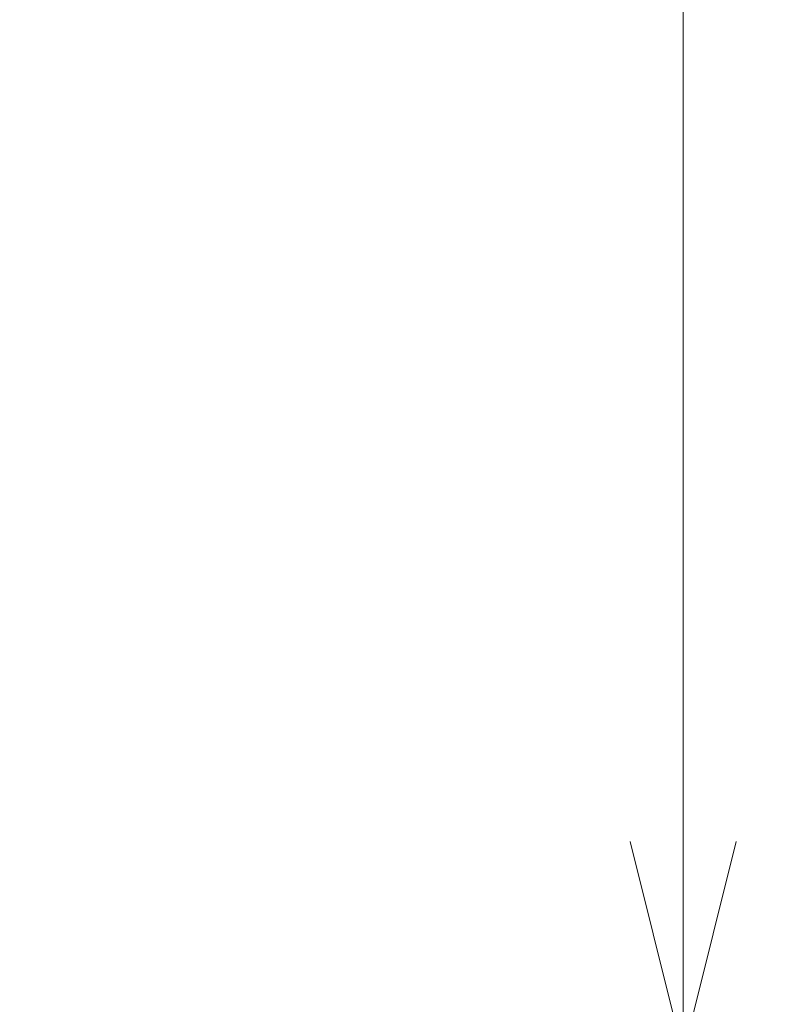
# Model space of a CAD drawing. Units: millimetres. Extents: x 39387 to 47787, y 13654 to 22254.
# Drawn here: x 44565 to 44928, y 20673 to 21137 of the extents above; entities that cross this region are included whole.
import ezdxf

# ---------------------------------------------------------------- set-up
doc = ezdxf.new("R2010")
doc.units = ezdxf.units.MM
doc.header["$MEASUREMENT"] = 0
doc.layers.add('Level 8', color=18, linetype='Continuous', lineweight=0)
doc.styles.get("Standard").update_dxf_attribs({"font": 'txt.shx'})
doc.styles.add('Style-Calibri', font='calibri.ttf')
doc.dimstyles.get("Standard").update_dxf_attribs({"dimtxt": 0.18, "dimasz": 0.18, "dimexe": 0.18, "dimexo": 0.0625, "dimgap": 0.09, "dimtad": 0, "dimtih": 1, "dimtoh": 1, "dimdec": 4, "dimzin": 3, "dimdsep": 46, "dimtxsty": 'Standard', "dimcen": 0.09, "dimadec": 0, "dimazin": 0, "dimtfac": 1, "dimtdec": 0, "dimtofl": 0, "dimtmove": 0, "dimatfit": 1, "dimfxl": 1, "dimtolj": 1, "dimtzin": 3, "dimarcsym": 0})

# ---------------------------------------------------------------- blocks, each defined once
blk = doc.blocks.new('TerminatorOpen_0.5')
at = {"color": 0, "linetype": 'ByBlock', "lineweight": -2}
for q in [(-1, 0.25), (-1, 0), (-1, -0.25)]:
    blk.add_line((0, 0), q, dxfattribs=at)
blk = doc.blocks.new('*D626')
at = {"layer": 'Defpoints', "color": 0, "linetype": 'Continuous', "lineweight": 13, "transparency": 16777216}
for p in [(44565.23, 22149.68), (44877.85, 22149.68), (44565.23, 20649.68)]:
    blk.add_point(p, dxfattribs=at)
at = {"layer": 'Level 8', "color": 0, "linetype": 'ByBlock', "lineweight": -2, "transparency": 16777216}
for p, q in [((44615.23, 22149.68), (44927.85, 22149.68)), ((44615.23, 20649.68), (44927.85, 20649.68))]:
    blk.add_line(p, q, dxfattribs=at)
at = {"layer": 'Level 8', "color": 98, "linetype": 'Continuous', "lineweight": 0, "transparency": 16777216}
blk.add_line((44877.85, 20749.68), (44877.85, 22049.68), dxfattribs=at)
at = {"layer": 'Level 8', "color": 98, "linetype": 'Continuous', "lineweight": 0, "transparency": 16777216, "xscale": 100, "yscale": 100, "zscale": 100}
for p, rotation in [((44877.85, 22149.68), 90), ((44877.85, 20649.68), 270)]:
    blk.add_blockref('TerminatorOpen_0.5', p, dxfattribs=dict(at, rotation=rotation))
at = {"layer": 'Level 8', "color": 0, "linetype": 'Continuous', "lineweight": 0, "transparency": 16777216, "insert": (44776.62, 21399.68), "char_height": 100, "attachment_point": 5, "rotation": 90, "style": 'Style-Calibri'}
blk.add_mtext('\\A1;\\H1x;\\W0.8;1500', dxfattribs=at)

msp = doc.modelspace()

# ---------------------------------------------------------------- dimensions: what is measured, and where the dimension line sits
at = {"layer": 'Level 8', "color": 98, "linetype": 'Continuous', "lineweight": 0}
dim = msp.add_linear_dim(base=(44877.85, 22149.68), p1=(44565.23, 20649.68), p2=(44565.23, 22149.68), angle=90, text='\\H1x;\\W0.8;<>', dimstyle='Standard', override={"dimtxt": 100, "dimasz": 100, "dimexe": 50, "dimexo": 50, "dimgap": 50, "dimtad": 1, "dimtih": 0, "dimtoh": 0, "dimdec": 0, "dimzin": 11, "dimtxsty": 'Style-Calibri', "dimblk": 'TerminatorOpen_0.5', "dimcen": 0, "dimclrd": 98, "dimtzin": 11, "dimlwd": 0}, dxfattribs=at)
dim.commit()
dim.dimension.update_dxf_attribs({"geometry": '*D626', "text_midpoint": (44776.62, 21399.68)})

doc.saveas('drawing.dxf')
